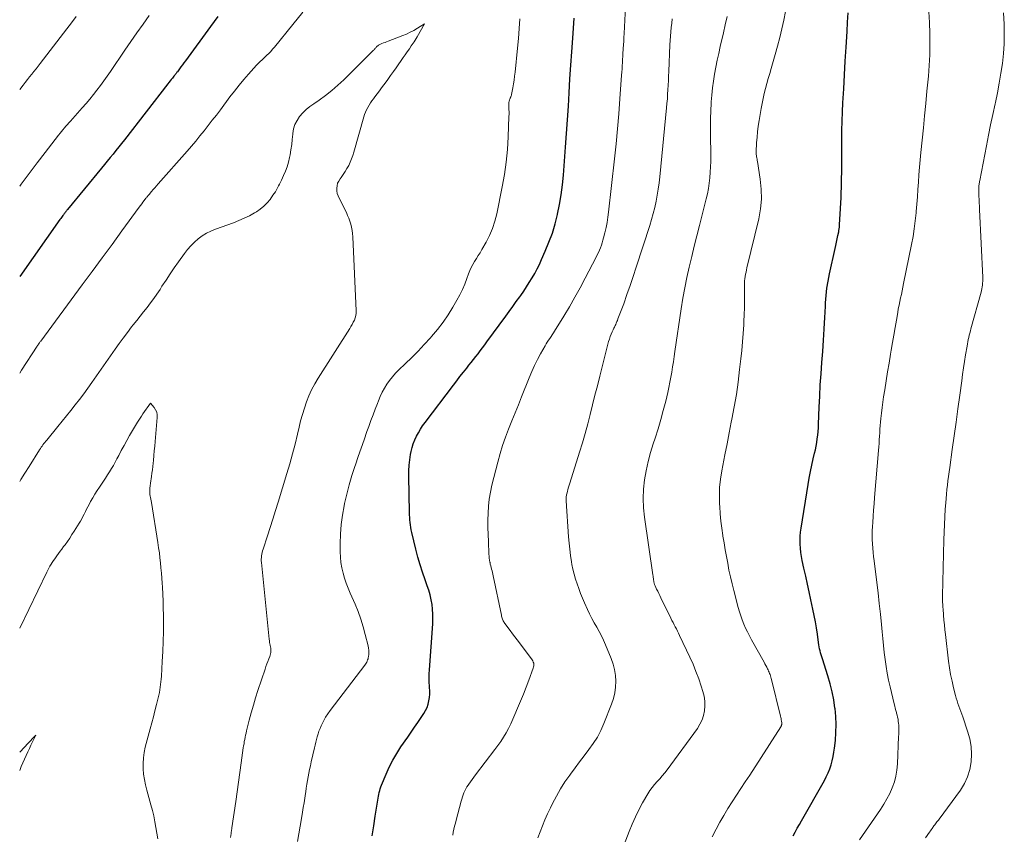
# Model space of a CAD drawing. Units: feet. Extents: x 1929996 to 1930593, y 495668 to 500000.
# Drawn here: x 1930000 to 1930130, y 499041 to 499148 of the extents above; entities that cross this region are included whole.
import ezdxf

# ---------------------------------------------------------------- set-up
doc = ezdxf.new("R2010")
doc.units = ezdxf.units.FT
doc.header["$LTSCALE"] = 100
doc.header["$MEASUREMENT"] = 0
doc.layers.add('CONTOUR INDEX', color=32, linetype='Continuous', lineweight=25)
doc.layers.add('CONTOUR INTERMEDIATE', color=40, linetype='Continuous', lineweight=15)

msp = doc.modelspace()

# ---------------------------------------------------------------- linework, layer by layer
at = {"layer": 'CONTOUR INDEX', "flags": 128}
for points, elevation in [([(1930102.01, 499040.4), (1930102.29, 499040.9), (1930102.57, 499041.4), (1930102.85, 499041.89), (1930103.13, 499042.39), (1930106.14, 499047.7), (1930106.4, 499048.2), (1930106.64, 499048.71), (1930106.85, 499049.24), (1930107.03, 499049.78), (1930107.18, 499050.32), (1930107.31, 499050.87), (1930107.41, 499051.43), (1930107.48, 499051.99), (1930107.59, 499052.98), (1930107.66, 499054.04), (1930107.69, 499055.1), (1930107.64, 499056.16), (1930107.55, 499057.22), (1930107.54, 499057.27), (1930107.38, 499058.35), (1930107.17, 499059.41), (1930106.91, 499060.47), (1930106.6, 499061.51), (1930105.88, 499063.75), (1930105.79, 499064.02), (1930105.72, 499064.28), (1930105.65, 499064.55), (1930105.58, 499064.82), (1930105.52, 499065.09), (1930105.46, 499065.36), (1930105.42, 499065.63), (1930105.37, 499065.9), (1930105.22, 499067.01), (1930105.1, 499067.84), (1930104.96, 499068.66), (1930104.8, 499069.48), (1930104.63, 499070.3), (1930104.36, 499071.55), (1930104.13, 499072.59), (1930103.9, 499073.63), (1930103.68, 499074.68), (1930103.45, 499075.72), (1930103.22, 499076.75), (1930103.12, 499077.28), (1930103.04, 499077.81), (1930102.99, 499078.35), (1930102.95, 499078.88), (1930102.95, 499079.42), (1930102.96, 499079.96), (1930103.01, 499080.49), (1930103.08, 499081.02), (1930104, 499086.77), (1930104.15, 499087.62), (1930104.31, 499088.47), (1930104.49, 499089.32), (1930104.68, 499090.16), (1930104.86, 499090.89), (1930104.96, 499091.36), (1930105.06, 499091.84), (1930105.14, 499092.32), (1930105.21, 499092.8), (1930105.27, 499093.28), (1930105.32, 499093.76), (1930105.36, 499094.24), (1930105.38, 499094.73), (1930105.46, 499096.96), (1930105.53, 499098.44), (1930105.61, 499099.91), (1930105.7, 499101.39), (1930105.81, 499102.86), (1930105.93, 499104.32), (1930105.99, 499105.06), (1930106.04, 499105.81), (1930106.09, 499106.55), (1930106.13, 499107.3), (1930106.17, 499108.05), (1930106.21, 499108.8), (1930106.25, 499109.54), (1930106.28, 499110.29), (1930106.31, 499110.74), (1930106.38, 499111.7), (1930106.48, 499112.67), (1930106.64, 499113.62), (1930106.82, 499114.57), (1930107.57, 499117.91), (1930107.67, 499118.34), (1930107.76, 499118.78), (1930107.85, 499119.21), (1930107.94, 499119.65), (1930108.03, 499120.12), (1930108.07, 499120.32), (1930108.1, 499120.52), (1930108.12, 499120.72), (1930108.13, 499120.93), (1930108.15, 499121.13), (1930108.16, 499121.33), (1930108.17, 499121.54), (1930108.18, 499121.74), (1930108.34, 499124.66), (1930108.37, 499125.31), (1930108.39, 499125.96), (1930108.41, 499126.61), (1930108.42, 499127.26), (1930108.43, 499127.91), (1930108.44, 499128.56), (1930108.44, 499129.21), (1930108.43, 499129.86), (1930108.43, 499131.02), (1930108.43, 499132.26), (1930108.44, 499133.49), (1930108.48, 499134.72), (1930108.53, 499135.95), (1930108.6, 499137.16), (1930108.69, 499138.99), (1930108.79, 499140.83), (1930108.9, 499142.66), (1930109.01, 499144.5), (1930109.13, 499146.56), (1930109.2, 499147.79), (1930109.28, 499149.01)], 940), ([(1930026.12, 499148.55), (1930025.64, 499147.9), (1930025.16, 499147.24), (1930021.85, 499142.69), (1930021.66, 499142.43), (1930021.46, 499142.16), (1930021.27, 499141.9), (1930021.08, 499141.63), (1930020.81, 499141.26), (1930020.75, 499141.18), (1930020.69, 499141.11), (1930020.63, 499141.03), (1930020.57, 499140.95), (1930020.51, 499140.88), (1930020.45, 499140.8), (1930020.39, 499140.73), (1930020.33, 499140.65), (1930020.14, 499140.42), (1930019.99, 499140.23), (1930019.84, 499140.04), (1930019.69, 499139.85), (1930019.54, 499139.65), (1930013.82, 499132.28), (1930013.45, 499131.8), (1930013.08, 499131.33), (1930012.7, 499130.86), (1930012.32, 499130.39), (1930011.94, 499129.92), (1930011.56, 499129.45), (1930011.18, 499128.99), (1930010.8, 499128.52), (1930006.3, 499123.06), (1930006.23, 499122.98), (1930006.17, 499122.9), (1930006.1, 499122.81), (1930006.03, 499122.73), (1930005.97, 499122.64), (1930005.9, 499122.55), (1930005.84, 499122.47), (1930005.77, 499122.38), (1930005.7, 499122.28), (1930005.6, 499122.14), (1930005.51, 499122.01), (1930005.41, 499121.87), (1930005.31, 499121.73), (1930000, 499114.24)], 920), ([(1930046.5, 499040.4), (1930046.7, 499041.7), (1930046.9, 499043.01), (1930047.23, 499045.11), (1930047.27, 499045.36), (1930047.32, 499045.62), (1930047.37, 499045.87), (1930047.43, 499046.12), (1930047.49, 499046.37), (1930047.56, 499046.62), (1930047.65, 499046.87), (1930047.74, 499047.11), (1930048.33, 499048.53), (1930048.75, 499049.46), (1930049.21, 499050.38), (1930049.73, 499051.26), (1930050.28, 499052.13), (1930051.18, 499053.44), (1930051.62, 499054.09), (1930052.06, 499054.73), (1930052.51, 499055.38), (1930052.95, 499056.02), (1930053.32, 499056.57), (1930053.55, 499056.95), (1930053.75, 499057.35), (1930053.89, 499057.77), (1930053.99, 499058.2), (1930054.05, 499058.64), (1930054.09, 499059.09), (1930054.09, 499059.54), (1930054.07, 499059.99), (1930054.06, 499060.16), (1930054.02, 499060.7), (1930054.01, 499061.23), (1930054.02, 499061.77), (1930054.04, 499062.31), (1930054.48, 499068.4), (1930054.5, 499069.03), (1930054.5, 499069.67), (1930054.46, 499070.31), (1930054.39, 499070.94), (1930054.28, 499071.57), (1930054.14, 499072.2), (1930053.97, 499072.81), (1930053.77, 499073.42), (1930053.48, 499074.19), (1930053.14, 499075.19), (1930052.82, 499076.19), (1930052.53, 499077.2), (1930052.27, 499078.22), (1930051.73, 499080.45), (1930051.66, 499080.77), (1930051.6, 499081.1), (1930051.55, 499081.43), (1930051.51, 499081.76), (1930051.48, 499082.1), (1930051.45, 499082.43), (1930051.44, 499082.76), (1930051.43, 499083.1), (1930051.33, 499087.86), (1930051.33, 499088.58), (1930051.37, 499089.31), (1930051.46, 499090.03), (1930051.57, 499090.75), (1930051.65, 499091.13), (1930051.77, 499091.65), (1930051.92, 499092.16), (1930052.11, 499092.65), (1930052.33, 499093.14), (1930052.59, 499093.61), (1930052.86, 499094.07), (1930053.15, 499094.52), (1930053.47, 499094.95), (1930057.21, 499099.89), (1930057.65, 499100.45), (1930058.08, 499101.02), (1930058.53, 499101.58), (1930058.97, 499102.15), (1930059.26, 499102.51), (1930059.56, 499102.89), (1930059.86, 499103.27), (1930060.16, 499103.65), (1930060.46, 499104.04), (1930060.75, 499104.42), (1930061.04, 499104.81), (1930061.34, 499105.2), (1930061.62, 499105.59), (1930064.11, 499108.98), (1930064.58, 499109.62), (1930065.05, 499110.26), (1930065.51, 499110.91), (1930065.97, 499111.56), (1930066.09, 499111.74), (1930066.48, 499112.31), (1930066.86, 499112.87), (1930067.22, 499113.45), (1930067.58, 499114.03), (1930067.93, 499114.62), (1930068.25, 499115.22), (1930068.56, 499115.83), (1930068.85, 499116.45), (1930069.33, 499117.55), (1930069.82, 499118.74), (1930070.26, 499119.94), (1930070.62, 499121.16), (1930070.94, 499122.4), (1930070.95, 499122.45), (1930071.21, 499123.73), (1930071.43, 499125.02), (1930071.59, 499126.32), (1930071.72, 499127.62), (1930072.01, 499131.29), (1930072.14, 499133.09), (1930072.27, 499134.89), (1930072.38, 499136.69), (1930072.49, 499138.49), (1930072.59, 499140.3), (1930072.7, 499142.1), (1930072.83, 499143.9), (1930072.96, 499145.7), (1930073.16, 499148.33)], 920)]:
    msp.add_lwpolyline(points, dxfattribs=dict(at, elevation=elevation))
at = {"layer": 'CONTOUR INTERMEDIATE', "flags": 128}
for points, elevation in [([(1930057.13, 499040.5), (1930057.2, 499040.9), (1930057.28, 499041.29), (1930057.37, 499041.69), (1930057.47, 499042.09), (1930057.57, 499042.48), (1930058.23, 499044.97), (1930058.31, 499045.25), (1930058.4, 499045.53), (1930058.49, 499045.81), (1930058.6, 499046.08), (1930058.72, 499046.35), (1930058.85, 499046.61), (1930059, 499046.86), (1930059.16, 499047.11), (1930059.24, 499047.24), (1930059.46, 499047.55), (1930059.67, 499047.85), (1930059.89, 499048.15), (1930060.12, 499048.45), (1930062.68, 499051.78), (1930063.08, 499052.32), (1930063.46, 499052.87), (1930063.81, 499053.43), (1930064.15, 499054.01), (1930064.47, 499054.59), (1930064.77, 499055.19), (1930065.06, 499055.79), (1930065.33, 499056.41), (1930065.68, 499057.25), (1930066.06, 499058.18), (1930066.44, 499059.1), (1930066.8, 499060.04), (1930067.16, 499060.97), (1930067.75, 499062.53), (1930067.79, 499062.69), (1930067.82, 499062.85), (1930067.82, 499063.01), (1930067.8, 499063.17), (1930067.75, 499063.33), (1930067.7, 499063.48), (1930067.62, 499063.62), (1930067.53, 499063.76), (1930065.61, 499066.25), (1930065.3, 499066.67), (1930064.99, 499067.08), (1930064.68, 499067.5), (1930064.37, 499067.92), (1930063.92, 499068.54), (1930063.85, 499068.65), (1930063.78, 499068.76), (1930063.73, 499068.88), (1930063.68, 499069.01), (1930063.64, 499069.13), (1930063.61, 499069.26), (1930063.57, 499069.39), (1930063.54, 499069.51), (1930062.47, 499074.7), (1930062.42, 499074.92), (1930062.37, 499075.14), (1930062.31, 499075.36), (1930062.25, 499075.58), (1930062.19, 499075.8), (1930062.13, 499076.02), (1930062.08, 499076.24), (1930062.04, 499076.47), (1930062.02, 499076.54), (1930061.98, 499076.8), (1930061.94, 499077.07), (1930061.92, 499077.33), (1930061.9, 499077.59), (1930061.82, 499079.24), (1930061.79, 499080.18), (1930061.77, 499081.11), (1930061.77, 499082.05), (1930061.79, 499082.99), (1930061.84, 499083.93), (1930061.94, 499084.86), (1930062.1, 499085.78), (1930062.29, 499086.69), (1930063.06, 499089.74), (1930063.36, 499090.85), (1930063.7, 499091.94), (1930064.08, 499093.02), (1930064.49, 499094.09), (1930064.92, 499095.16), (1930065.35, 499096.22), (1930065.78, 499097.29), (1930066.21, 499098.36), (1930067.2, 499100.86), (1930067.54, 499101.67), (1930067.9, 499102.48), (1930068.3, 499103.26), (1930068.72, 499104.04), (1930069.3, 499105.08), (1930069.45, 499105.33), (1930069.6, 499105.57), (1930069.76, 499105.82), (1930069.92, 499106.06), (1930070.09, 499106.3), (1930070.25, 499106.54), (1930070.41, 499106.78), (1930070.56, 499107.03), (1930071.77, 499108.99), (1930072.51, 499110.23), (1930073.23, 499111.48), (1930073.93, 499112.75), (1930074.6, 499114.02), (1930076.02, 499116.78), (1930076.18, 499117.08), (1930076.33, 499117.4), (1930076.47, 499117.71), (1930076.6, 499118.03), (1930076.73, 499118.35), (1930076.84, 499118.68), (1930076.94, 499119.01), (1930077.03, 499119.34), (1930077.2, 499120.01), (1930077.35, 499120.68), (1930077.49, 499121.36), (1930077.59, 499122.04), (1930077.68, 499122.72), (1930078.45, 499129.75), (1930078.66, 499131.73), (1930078.85, 499133.71), (1930079.01, 499135.69), (1930079.17, 499137.67), (1930079.39, 499140.79), (1930079.42, 499141.21), (1930079.45, 499141.63), (1930079.47, 499142.05), (1930079.5, 499142.47), (1930079.53, 499142.89), (1930079.55, 499143.31), (1930079.58, 499143.73), (1930079.6, 499144.15), (1930079.61, 499144.3), (1930079.64, 499144.79), (1930079.67, 499145.29), (1930079.7, 499145.78), (1930079.72, 499146.28), (1930079.98, 499151.61)], 924), ([(1930037.33, 499149.13), (1930036.05, 499147.51), (1930033.6, 499144.5), (1930033.36, 499144.22), (1930033.12, 499143.94), (1930032.86, 499143.68), (1930032.6, 499143.42), (1930032.34, 499143.17), (1930032.2, 499143.04), (1930032.06, 499142.91), (1930031.92, 499142.78), (1930031.78, 499142.66), (1930031.64, 499142.53), (1930031.5, 499142.39), (1930031.37, 499142.26), (1930031.24, 499142.12), (1930030.2, 499140.94), (1930029.56, 499140.21), (1930028.93, 499139.46), (1930028.33, 499138.7), (1930027.73, 499137.92), (1930026.47, 499136.24), (1930025.94, 499135.54), (1930025.41, 499134.85), (1930024.87, 499134.16), (1930024.33, 499133.47), (1930023.78, 499132.79), (1930023.23, 499132.11), (1930022.66, 499131.44), (1930022.09, 499130.78), (1930018.27, 499126.46), (1930018.05, 499126.2), (1930017.83, 499125.95), (1930017.61, 499125.69), (1930017.39, 499125.44), (1930017.06, 499125.04), (1930017.01, 499124.98), (1930016.96, 499124.92), (1930016.91, 499124.86), (1930016.86, 499124.8), (1930016.81, 499124.74), (1930016.76, 499124.68), (1930016.71, 499124.61), (1930016.66, 499124.55), (1930016.43, 499124.25), (1930016.26, 499124.04), (1930016.1, 499123.82), (1930015.94, 499123.61), (1930015.78, 499123.39), (1930013.49, 499120.25), (1930012.19, 499118.46), (1930010.89, 499116.68), (1930009.58, 499114.9), (1930008.26, 499113.12), (1930002.78, 499105.71), (1930002.72, 499105.63), (1930002.66, 499105.54), (1930002.6, 499105.46), (1930002.54, 499105.37), (1930002.52, 499105.35), (1930002.47, 499105.28), (1930002.42, 499105.2), (1930002.37, 499105.13), (1930002.32, 499105.05), (1930000.24, 499101.86), (1930000, 499101.49)], 916), ([(1930017.08, 499148.69), (1930016.27, 499147.55), (1930015.47, 499146.4), (1930014.68, 499145.26), (1930013.88, 499144.1), (1930011.97, 499141.3), (1930011.54, 499140.68), (1930011.1, 499140.06), (1930010.65, 499139.45), (1930010.19, 499138.84), (1930009.72, 499138.24), (1930009.24, 499137.65), (1930008.75, 499137.07), (1930008.26, 499136.5), (1930006.7, 499134.74), (1930006.5, 499134.51), (1930006.3, 499134.28), (1930006.1, 499134.06), (1930005.91, 499133.83), (1930005.71, 499133.6), (1930005.52, 499133.37), (1930005.33, 499133.14), (1930005.14, 499132.9), (1930003.36, 499130.61), (1930002.29, 499129.23), (1930001.24, 499127.83), (1930000.2, 499126.42), (1930000, 499126.13)], 924), ([(1930091.35, 499040.29), (1930091.87, 499041.27), (1930092.37, 499042.19), (1930092.89, 499043.1), (1930093.43, 499044), (1930094, 499044.89), (1930094.57, 499045.77), (1930095.14, 499046.65), (1930095.71, 499047.53), (1930096.29, 499048.41), (1930100.4, 499054.77), (1930100.43, 499054.84), (1930100.46, 499054.9), (1930100.49, 499054.97), (1930100.5, 499055.04), (1930100.52, 499055.11), (1930100.52, 499055.18), (1930100.52, 499055.25), (1930100.52, 499055.31), (1930100.49, 499055.52), (1930100.46, 499055.7), (1930100.43, 499055.87), (1930100.39, 499056.04), (1930100.36, 499056.21), (1930099.16, 499061.02), (1930099.12, 499061.19), (1930099.07, 499061.35), (1930099.03, 499061.51), (1930098.98, 499061.68), (1930098.92, 499061.84), (1930098.86, 499062), (1930098.79, 499062.15), (1930098.72, 499062.31), (1930098.65, 499062.45), (1930098.54, 499062.67), (1930098.43, 499062.89), (1930098.31, 499063.11), (1930098.19, 499063.33), (1930096.54, 499066.29), (1930096.27, 499066.8), (1930096.01, 499067.31), (1930095.76, 499067.83), (1930095.53, 499068.35), (1930095.32, 499068.89), (1930095.12, 499069.42), (1930094.95, 499069.97), (1930094.79, 499070.52), (1930094.19, 499072.8), (1930093.96, 499073.68), (1930093.75, 499074.57), (1930093.56, 499075.47), (1930093.39, 499076.37), (1930093.22, 499077.27), (1930093.06, 499078.17), (1930092.91, 499079.07), (1930092.76, 499079.97), (1930092.75, 499080.05), (1930092.61, 499081), (1930092.49, 499081.95), (1930092.41, 499082.9), (1930092.34, 499083.85), (1930092.32, 499084.16), (1930092.3, 499085.27), (1930092.33, 499086.37), (1930092.44, 499087.47), (1930092.61, 499088.56), (1930092.74, 499089.26), (1930093.02, 499090.7), (1930093.3, 499092.14), (1930093.59, 499093.58), (1930093.87, 499095.01), (1930093.95, 499095.39), (1930094.26, 499097.02), (1930094.54, 499098.65), (1930094.77, 499100.3), (1930094.97, 499101.94), (1930095.13, 499103.36), (1930095.24, 499104.48), (1930095.35, 499105.6), (1930095.43, 499106.72), (1930095.51, 499107.84), (1930095.53, 499108.29), (1930095.58, 499109.19), (1930095.61, 499110.08), (1930095.62, 499110.97), (1930095.61, 499111.87), (1930095.6, 499113.08), (1930095.6, 499113.37), (1930095.62, 499113.66), (1930095.65, 499113.94), (1930095.69, 499114.23), (1930095.75, 499114.52), (1930095.81, 499114.8), (1930095.87, 499115.09), (1930095.93, 499115.37), (1930097.48, 499121.84), (1930097.71, 499123.14), (1930097.84, 499124.45), (1930097.82, 499125.76), (1930097.69, 499127.08), (1930097.33, 499129.39), (1930097.3, 499129.55), (1930097.27, 499129.71), (1930097.24, 499129.87), (1930097.2, 499130.03), (1930097.17, 499130.19), (1930097.15, 499130.35), (1930097.15, 499130.51), (1930097.15, 499130.68), (1930097.21, 499131.85), (1930097.26, 499132.6), (1930097.33, 499133.34), (1930097.43, 499134.09), (1930097.54, 499134.83), (1930097.81, 499136.38), (1930097.93, 499137.05), (1930098.07, 499137.72), (1930098.22, 499138.39), (1930098.39, 499139.05), (1930098.57, 499139.71), (1930098.75, 499140.37), (1930098.93, 499141.03), (1930099.12, 499141.69), (1930099.64, 499143.51), (1930099.95, 499144.64), (1930100.25, 499145.77), (1930100.52, 499146.91), (1930100.78, 499148.06), (1930101.02, 499149.21)], 936), ([(1930110.79, 499039.86), (1930113.55, 499043.89), (1930113.99, 499044.58), (1930114.4, 499045.28), (1930114.77, 499046.01), (1930115.1, 499046.75), (1930115.38, 499047.51), (1930115.59, 499048.29), (1930115.72, 499049.09), (1930115.8, 499049.89), (1930115.94, 499053.52), (1930115.95, 499053.77), (1930115.95, 499054.02), (1930115.96, 499054.27), (1930115.96, 499054.52), (1930115.96, 499054.77), (1930115.95, 499055.02), (1930115.93, 499055.27), (1930115.9, 499055.51), (1930115.9, 499055.55), (1930115.86, 499055.81), (1930115.81, 499056.08), (1930115.75, 499056.34), (1930115.68, 499056.59), (1930115.66, 499056.66), (1930115.57, 499056.95), (1930115.49, 499057.24), (1930115.42, 499057.53), (1930115.35, 499057.83), (1930114.81, 499060.05), (1930114.61, 499060.95), (1930114.43, 499061.85), (1930114.28, 499062.76), (1930114.15, 499063.68), (1930114.03, 499064.59), (1930113.93, 499065.51), (1930113.84, 499066.43), (1930113.75, 499067.34), (1930113.66, 499068.29), (1930113.53, 499069.68), (1930113.39, 499071.07), (1930113.23, 499072.46), (1930113.06, 499073.85), (1930112.7, 499076.68), (1930112.63, 499077.25), (1930112.57, 499077.81), (1930112.52, 499078.38), (1930112.48, 499078.95), (1930112.45, 499079.53), (1930112.44, 499080.1), (1930112.46, 499080.67), (1930112.48, 499081.24), (1930112.52, 499081.75), (1930112.58, 499082.58), (1930112.64, 499083.4), (1930112.7, 499084.23), (1930112.77, 499085.06), (1930113.28, 499091.25), (1930113.32, 499091.73), (1930113.35, 499092.2), (1930113.38, 499092.67), (1930113.41, 499093.14), (1930113.44, 499093.61), (1930113.48, 499094.08), (1930113.52, 499094.55), (1930113.56, 499095.02), (1930113.61, 499095.5), (1930113.68, 499096.21), (1930113.77, 499096.92), (1930113.86, 499097.63), (1930113.96, 499098.34), (1930114.11, 499099.28), (1930114.29, 499100.46), (1930114.48, 499101.63), (1930114.68, 499102.8), (1930114.87, 499103.98), (1930114.97, 499104.52), (1930115.14, 499105.51), (1930115.31, 499106.49), (1930115.47, 499107.48), (1930115.64, 499108.46), (1930115.82, 499109.47), (1930115.9, 499109.95), (1930115.99, 499110.43), (1930116.09, 499110.91), (1930116.19, 499111.39), (1930116.3, 499111.87), (1930116.4, 499112.35), (1930116.5, 499112.83), (1930116.6, 499113.31), (1930117.65, 499118.44), (1930117.84, 499119.49), (1930118.01, 499120.53), (1930118.14, 499121.58), (1930118.25, 499122.64), (1930118.26, 499122.81), (1930118.34, 499123.78), (1930118.42, 499124.75), (1930118.48, 499125.72), (1930118.55, 499126.69), (1930118.61, 499127.66), (1930118.68, 499128.64), (1930118.77, 499129.61), (1930118.86, 499130.58), (1930119.2, 499133.85), (1930119.37, 499135.45), (1930119.53, 499137.06), (1930119.68, 499138.67), (1930119.84, 499140.27), (1930119.88, 499140.67), (1930119.98, 499142.08), (1930120.05, 499143.49), (1930120.07, 499144.91), (1930120.05, 499146.32), (1930119.99, 499147.74), (1930119.92, 499149.15)], 944), ([(1930119.49, 499040.12), (1930120.02, 499040.88), (1930120.13, 499041.04), (1930120.25, 499041.2), (1930120.36, 499041.36), (1930120.47, 499041.52), (1930120.5, 499041.57), (1930120.6, 499041.71), (1930120.7, 499041.84), (1930120.8, 499041.97), (1930120.9, 499042.1), (1930121, 499042.23), (1930121.1, 499042.36), (1930121.2, 499042.49), (1930121.3, 499042.62), (1930124.08, 499046.42), (1930124.61, 499047.29), (1930125.04, 499048.2), (1930125.32, 499049.16), (1930125.5, 499050.17), (1930125.54, 499051.19), (1930125.49, 499052.21), (1930125.31, 499053.21), (1930125.04, 499054.2), (1930124.4, 499056.13), (1930124.28, 499056.48), (1930124.15, 499056.83), (1930124.03, 499057.18), (1930123.9, 499057.52), (1930123.77, 499057.87), (1930123.65, 499058.22), (1930123.55, 499058.58), (1930123.45, 499058.93), (1930123.18, 499059.94), (1930122.98, 499060.81), (1930122.79, 499061.68), (1930122.65, 499062.56), (1930122.53, 499063.45), (1930122.12, 499066.97), (1930122.05, 499067.6), (1930121.98, 499068.24), (1930121.92, 499068.87), (1930121.86, 499069.51), (1930121.8, 499070.35), (1930121.78, 499070.56), (1930121.76, 499070.78), (1930121.75, 499071), (1930121.74, 499071.22), (1930121.73, 499071.44), (1930121.72, 499071.66), (1930121.72, 499071.87), (1930121.73, 499072.09), (1930121.9, 499079.46), (1930121.93, 499080.47), (1930121.97, 499081.48), (1930122.02, 499082.49), (1930122.09, 499083.5), (1930122.15, 499084.34), (1930122.19, 499084.93), (1930122.24, 499085.51), (1930122.3, 499086.1), (1930122.37, 499086.68), (1930122.44, 499087.26), (1930122.52, 499087.85), (1930122.6, 499088.43), (1930122.68, 499089.01), (1930123.01, 499091.41), (1930123.26, 499093.2), (1930123.51, 499094.98), (1930123.76, 499096.76), (1930124, 499098.55), (1930124.26, 499100.44), (1930124.38, 499101.3), (1930124.51, 499102.17), (1930124.65, 499103.03), (1930124.78, 499103.89), (1930124.97, 499105.03), (1930125.02, 499105.32), (1930125.08, 499105.61), (1930125.13, 499105.9), (1930125.2, 499106.19), (1930125.26, 499106.48), (1930125.33, 499106.77), (1930125.4, 499107.06), (1930125.48, 499107.34), (1930126.81, 499112.14), (1930126.87, 499112.38), (1930126.92, 499112.62), (1930126.96, 499112.86), (1930126.99, 499113.1), (1930127.02, 499113.35), (1930127.03, 499113.59), (1930127.03, 499113.84), (1930127.03, 499114.08), (1930126.62, 499123.08), (1930126.6, 499123.52), (1930126.58, 499123.95), (1930126.56, 499124.39), (1930126.54, 499124.82), (1930126.52, 499125.46), (1930126.51, 499125.57), (1930126.51, 499125.69), (1930126.51, 499125.8), (1930126.51, 499125.92), (1930126.52, 499126.03), (1930126.52, 499126.14), (1930126.54, 499126.26), (1930126.55, 499126.37), (1930126.56, 499126.39), (1930126.58, 499126.52), (1930126.6, 499126.65), (1930126.62, 499126.77), (1930126.64, 499126.9), (1930127.51, 499131.49), (1930127.78, 499132.88), (1930128.06, 499134.26), (1930128.35, 499135.63), (1930128.66, 499137.01), (1930128.7, 499137.2), (1930128.97, 499138.48), (1930129.22, 499139.76), (1930129.44, 499141.05), (1930129.63, 499142.35), (1930129.78, 499143.64), (1930129.87, 499144.94), (1930129.88, 499146.24), (1930129.84, 499147.55), (1930129.76, 499149.02)], 948), ([(1930007.46, 499148.53), (1930006.83, 499147.71), (1930006.21, 499146.9), (1930002.72, 499142.35), (1930002.44, 499141.99), (1930002.16, 499141.63), (1930001.88, 499141.27), (1930001.59, 499140.92), (1930001.31, 499140.56), (1930001.02, 499140.21), (1930000.74, 499139.85), (1930000.45, 499139.49), (1930000, 499138.92)], 928), ([(1930027.82, 499040.16), (1930027.89, 499040.72), (1930027.9, 499040.81), (1930027.91, 499040.91), (1930027.93, 499041), (1930027.94, 499041.09), (1930027.95, 499041.18), (1930027.97, 499041.28), (1930027.98, 499041.37), (1930028, 499041.46), (1930028.49, 499044.94), (1930028.67, 499046.21), (1930028.85, 499047.48), (1930029.03, 499048.75), (1930029.21, 499050.02), (1930029.5, 499052), (1930029.54, 499052.28), (1930029.59, 499052.56), (1930029.63, 499052.85), (1930029.69, 499053.13), (1930029.74, 499053.41), (1930029.8, 499053.69), (1930029.87, 499053.96), (1930029.93, 499054.24), (1930030.29, 499055.66), (1930030.55, 499056.65), (1930030.82, 499057.63), (1930031.11, 499058.6), (1930031.42, 499059.57), (1930032.36, 499062.42), (1930032.48, 499062.76), (1930032.59, 499063.1), (1930032.72, 499063.43), (1930032.85, 499063.76), (1930032.99, 499064.09), (1930033.04, 499064.26), (1930033.09, 499064.43), (1930033.12, 499064.61), (1930033.13, 499064.79), (1930033.13, 499064.97), (1930033.11, 499065.15), (1930033.09, 499065.33), (1930033.05, 499065.51), (1930033.04, 499065.55), (1930033, 499065.74), (1930032.96, 499065.94), (1930032.93, 499066.14), (1930032.91, 499066.34), (1930031.88, 499076.5), (1930031.87, 499076.72), (1930031.87, 499076.94), (1930031.88, 499077.16), (1930031.9, 499077.38), (1930031.94, 499077.6), (1930031.98, 499077.82), (1930032.03, 499078.03), (1930032.1, 499078.24), (1930032.69, 499080.02), (1930033.05, 499081.12), (1930033.4, 499082.22), (1930033.75, 499083.33), (1930034.09, 499084.43), (1930035.26, 499088.23), (1930035.64, 499089.52), (1930036, 499090.81), (1930036.33, 499092.11), (1930036.64, 499093.42), (1930036.85, 499094.34), (1930037.06, 499095.18), (1930037.29, 499096.02), (1930037.55, 499096.85), (1930037.83, 499097.68), (1930038.16, 499098.49), (1930038.51, 499099.28), (1930038.92, 499100.05), (1930039.36, 499100.8), (1930043.53, 499107.35), (1930043.7, 499107.62), (1930043.86, 499107.9), (1930044.01, 499108.19), (1930044.15, 499108.48), (1930044.27, 499108.78), (1930044.35, 499109.08), (1930044.39, 499109.39), (1930044.4, 499109.71), (1930043.95, 499119.48), (1930043.92, 499119.9), (1930043.87, 499120.31), (1930043.79, 499120.72), (1930043.69, 499121.12), (1930043.57, 499121.52), (1930043.43, 499121.92), (1930043.26, 499122.3), (1930043.09, 499122.68), (1930042.13, 499124.55), (1930041.99, 499124.87), (1930041.89, 499125.19), (1930041.84, 499125.53), (1930041.83, 499125.87), (1930041.86, 499126.21), (1930041.94, 499126.53), (1930042.08, 499126.83), (1930042.26, 499127.12), (1930042.4, 499127.31), (1930042.67, 499127.69), (1930042.93, 499128.08), (1930043.17, 499128.47), (1930043.4, 499128.88), (1930043.61, 499129.32), (1930043.79, 499129.75), (1930043.95, 499130.19), (1930044.09, 499130.64), (1930045.39, 499135.28), (1930045.5, 499135.61), (1930045.61, 499135.93), (1930045.75, 499136.24), (1930045.91, 499136.54), (1930046.08, 499136.84), (1930046.26, 499137.13), (1930046.45, 499137.41), (1930046.65, 499137.69), (1930046.84, 499137.93), (1930047.14, 499138.32), (1930047.44, 499138.72), (1930047.74, 499139.11), (1930048.03, 499139.51), (1930048.19, 499139.73), (1930048.56, 499140.24), (1930048.93, 499140.75), (1930049.3, 499141.27), (1930049.66, 499141.78), (1930050.59, 499143.12), (1930050.86, 499143.5), (1930051.13, 499143.89), (1930051.4, 499144.27), (1930051.66, 499144.66), (1930051.9, 499145.01), (1930052.04, 499145.22), (1930052.18, 499145.44), (1930052.31, 499145.66), (1930052.44, 499145.88), (1930053.39, 499147.57), (1930052.47, 499146.99), (1930052, 499146.71), (1930051.52, 499146.46), (1930051.03, 499146.23), (1930050.53, 499146.02), (1930048.61, 499145.28), (1930048.4, 499145.21), (1930048.2, 499145.13), (1930048, 499145.05), (1930047.79, 499144.98), (1930047.59, 499144.9), (1930047.49, 499144.86), (1930047.4, 499144.81), (1930047.31, 499144.76), (1930047.23, 499144.69), (1930047.14, 499144.62), (1930047.07, 499144.54), (1930047.01, 499144.47), (1930046.94, 499144.39), (1930046.88, 499144.31), (1930046.81, 499144.23), (1930046.75, 499144.15), (1930046.67, 499144.08), (1930042.75, 499140.18), (1930041.98, 499139.46), (1930041.19, 499138.76), (1930040.35, 499138.12), (1930039.5, 499137.5), (1930038.79, 499137.02), (1930038.28, 499136.65), (1930037.8, 499136.25), (1930037.35, 499135.81), (1930036.93, 499135.34), (1930036.58, 499134.83), (1930036.3, 499134.29), (1930036.13, 499133.71), (1930036.03, 499133.1), (1930036.02, 499133), (1930035.96, 499132.32), (1930035.88, 499131.64), (1930035.78, 499130.96), (1930035.66, 499130.29), (1930035.58, 499129.92), (1930035.44, 499129.32), (1930035.27, 499128.72), (1930035.05, 499128.14), (1930034.81, 499127.56), (1930034.53, 499126.95), (1930034.4, 499126.69), (1930034.28, 499126.43), (1930034.15, 499126.18), (1930034.01, 499125.92), (1930033.88, 499125.67), (1930033.73, 499125.42), (1930033.57, 499125.18), (1930033.41, 499124.95), (1930033.02, 499124.41), (1930032.64, 499123.93), (1930032.22, 499123.5), (1930031.74, 499123.12), (1930031.24, 499122.77), (1930030.98, 499122.62), (1930030.3, 499122.25), (1930029.62, 499121.91), (1930028.92, 499121.6), (1930028.2, 499121.32), (1930025.84, 499120.48), (1930025.23, 499120.22), (1930024.63, 499119.93), (1930024.07, 499119.58), (1930023.54, 499119.19), (1930023.04, 499118.75), (1930022.56, 499118.29), (1930022.13, 499117.79), (1930021.72, 499117.26), (1930020.94, 499116.17), (1930020.39, 499115.37), (1930019.84, 499114.56), (1930019.3, 499113.75), (1930018.77, 499112.93), (1930018.51, 499112.52), (1930018.11, 499111.91), (1930017.69, 499111.31), (1930017.25, 499110.73), (1930016.8, 499110.15), (1930016.35, 499109.58), (1930015.89, 499109.01), (1930015.44, 499108.44), (1930014.99, 499107.86), (1930014.76, 499107.57), (1930014.2, 499106.84), (1930013.65, 499106.11), (1930013.12, 499105.37), (1930012.59, 499104.62), (1930009.51, 499100.22), (1930008.98, 499099.48), (1930008.44, 499098.74), (1930007.89, 499098.01), (1930007.33, 499097.28), (1930006.76, 499096.56), (1930006.19, 499095.85), (1930005.61, 499095.14), (1930005.04, 499094.43), (1930003.56, 499092.64), (1930003.44, 499092.49), (1930003.31, 499092.33), (1930003.19, 499092.17), (1930003.07, 499092.02), (1930002.96, 499091.85), (1930002.84, 499091.69), (1930002.73, 499091.53), (1930002.62, 499091.36), (1930001.23, 499089.15), (1930000.7, 499088.29), (1930000.17, 499087.43), (1930000, 499087.15)], 912), ([(1930036.66, 499039.65), (1930036.83, 499040.67), (1930037, 499041.69), (1930037.17, 499042.71), (1930037.31, 499043.52), (1930037.41, 499044.13), (1930037.51, 499044.75), (1930037.6, 499045.36), (1930037.7, 499045.97), (1930037.73, 499046.2), (1930037.81, 499046.7), (1930037.89, 499047.2), (1930037.97, 499047.69), (1930038.05, 499048.19), (1930038.14, 499048.68), (1930038.24, 499049.17), (1930038.35, 499049.66), (1930038.46, 499050.15), (1930038.89, 499052), (1930038.98, 499052.37), (1930039.07, 499052.75), (1930039.16, 499053.12), (1930039.26, 499053.49), (1930039.36, 499053.85), (1930039.48, 499054.21), (1930039.62, 499054.57), (1930039.77, 499054.92), (1930039.88, 499055.17), (1930040.11, 499055.63), (1930040.36, 499056.08), (1930040.64, 499056.51), (1930040.94, 499056.93), (1930045.52, 499062.93), (1930045.61, 499063.06), (1930045.7, 499063.19), (1930045.77, 499063.33), (1930045.84, 499063.47), (1930045.9, 499063.61), (1930045.95, 499063.76), (1930045.98, 499063.91), (1930046.01, 499064.06), (1930046.04, 499064.33), (1930046.05, 499064.62), (1930046.05, 499064.9), (1930046.02, 499065.19), (1930045.96, 499065.47), (1930045.59, 499066.97), (1930045.31, 499067.99), (1930045, 499069.01), (1930044.63, 499070), (1930044.23, 499070.98), (1930043.6, 499072.43), (1930043.33, 499073.08), (1930043.08, 499073.74), (1930042.86, 499074.41), (1930042.66, 499075.09), (1930042.5, 499075.78), (1930042.38, 499076.47), (1930042.31, 499077.17), (1930042.27, 499077.88), (1930042.27, 499078.98), (1930042.3, 499080.24), (1930042.39, 499081.49), (1930042.56, 499082.73), (1930042.79, 499083.97), (1930042.86, 499084.26), (1930043.15, 499085.5), (1930043.47, 499086.73), (1930043.83, 499087.95), (1930044.21, 499089.17), (1930044.28, 499089.38), (1930044.65, 499090.49), (1930045.03, 499091.59), (1930045.42, 499092.68), (1930045.81, 499093.77), (1930046.06, 499094.44), (1930046.33, 499095.2), (1930046.61, 499095.95), (1930046.9, 499096.71), (1930047.18, 499097.46), (1930047.31, 499097.81), (1930047.55, 499098.38), (1930047.81, 499098.94), (1930048.11, 499099.48), (1930048.44, 499100.01), (1930048.8, 499100.51), (1930049.18, 499100.99), (1930049.59, 499101.45), (1930050.02, 499101.9), (1930050.85, 499102.7), (1930051.71, 499103.54), (1930052.55, 499104.39), (1930053.37, 499105.26), (1930054.17, 499106.15), (1930054.34, 499106.33), (1930055.11, 499107.25), (1930055.84, 499108.19), (1930056.51, 499109.18), (1930057.15, 499110.2), (1930057.68, 499111.1), (1930058.05, 499111.79), (1930058.4, 499112.49), (1930058.71, 499113.22), (1930058.99, 499113.95), (1930059.21, 499114.59), (1930059.37, 499115.01), (1930059.56, 499115.42), (1930059.77, 499115.82), (1930060.01, 499116.21), (1930060.25, 499116.6), (1930060.49, 499116.98), (1930060.73, 499117.37), (1930060.96, 499117.77), (1930061.51, 499118.74), (1930061.97, 499119.64), (1930062.37, 499120.56), (1930062.68, 499121.52), (1930062.93, 499122.5), (1930063.66, 499126.06), (1930063.95, 499127.69), (1930064.19, 499129.33), (1930064.35, 499130.99), (1930064.45, 499132.64), (1930064.54, 499135.35), (1930064.55, 499135.66), (1930064.55, 499135.97), (1930064.54, 499136.28), (1930064.53, 499136.59), (1930064.51, 499136.89), (1930064.51, 499137.05), (1930064.52, 499137.21), (1930064.56, 499137.36), (1930064.61, 499137.52), (1930064.67, 499137.68), (1930064.7, 499137.75), (1930064.72, 499137.82), (1930064.76, 499137.89), (1930064.79, 499137.96), (1930064.82, 499138.02), (1930064.85, 499138.09), (1930064.87, 499138.16), (1930064.89, 499138.24), (1930065.05, 499139.12), (1930065.14, 499139.64), (1930065.22, 499140.15), (1930065.29, 499140.67), (1930065.34, 499141.19), (1930065.66, 499144.37), (1930065.78, 499145.66), (1930065.89, 499146.95), (1930065.99, 499148.24)], 916), ([(1930068.34, 499040.13), (1930068.64, 499040.94), (1930068.95, 499041.74), (1930069.28, 499042.53), (1930069.63, 499043.31), (1930070, 499044.08), (1930070.29, 499044.67), (1930070.8, 499045.64), (1930071.34, 499046.59), (1930071.93, 499047.51), (1930072.55, 499048.42), (1930072.65, 499048.56), (1930073.25, 499049.38), (1930073.85, 499050.18), (1930074.46, 499050.98), (1930075.08, 499051.78), (1930075.66, 499052.59), (1930076.2, 499053.43), (1930076.65, 499054.31), (1930077.06, 499055.23), (1930078.07, 499057.79), (1930078.31, 499058.53), (1930078.49, 499059.27), (1930078.59, 499060.04), (1930078.63, 499060.81), (1930078.58, 499061.58), (1930078.47, 499062.34), (1930078.27, 499063.08), (1930078.02, 499063.81), (1930077.28, 499065.6), (1930077.01, 499066.21), (1930076.73, 499066.8), (1930076.43, 499067.38), (1930076.11, 499067.95), (1930075.78, 499068.53), (1930075.47, 499069.1), (1930075.18, 499069.69), (1930074.9, 499070.29), (1930074.51, 499071.17), (1930074.24, 499071.79), (1930073.98, 499072.4), (1930073.75, 499073.03), (1930073.52, 499073.65), (1930073.31, 499074.29), (1930073.13, 499074.93), (1930072.98, 499075.58), (1930072.85, 499076.23), (1930072.8, 499076.56), (1930072.67, 499077.39), (1930072.56, 499078.22), (1930072.47, 499079.05), (1930072.41, 499079.88), (1930072.08, 499084.63), (1930072.08, 499084.74), (1930072.08, 499084.85), (1930072.08, 499084.97), (1930072.08, 499085.08), (1930072.1, 499085.19), (1930072.11, 499085.31), (1930072.13, 499085.42), (1930072.16, 499085.53), (1930072.25, 499085.86), (1930072.32, 499086.13), (1930072.4, 499086.41), (1930072.48, 499086.68), (1930072.56, 499086.95), (1930073.85, 499091.04), (1930074.23, 499092.28), (1930074.59, 499093.52), (1930074.93, 499094.78), (1930075.25, 499096.03), (1930075.57, 499097.29), (1930075.88, 499098.55), (1930076.2, 499099.8), (1930076.52, 499101.06), (1930077.68, 499105.64), (1930077.78, 499105.97), (1930077.89, 499106.3), (1930078.02, 499106.62), (1930078.15, 499106.94), (1930078.29, 499107.21), (1930078.37, 499107.39), (1930078.45, 499107.56), (1930078.54, 499107.74), (1930078.62, 499107.91), (1930078.7, 499108.09), (1930078.78, 499108.27), (1930078.85, 499108.44), (1930078.92, 499108.62), (1930079.67, 499110.64), (1930080.1, 499111.84), (1930080.53, 499113.03), (1930080.93, 499114.24), (1930081.33, 499115.44), (1930083.1, 499120.96), (1930083.34, 499121.75), (1930083.57, 499122.54), (1930083.76, 499123.34), (1930083.94, 499124.15), (1930084.09, 499124.96), (1930084.23, 499125.77), (1930084.34, 499126.59), (1930084.43, 499127.4), (1930085.32, 499136.47), (1930085.38, 499137.07), (1930085.43, 499137.67), (1930085.47, 499138.28), (1930085.5, 499138.88), (1930085.54, 499139.49), (1930085.57, 499140.09), (1930085.6, 499140.69), (1930085.62, 499141.3), (1930085.78, 499144.82), (1930085.81, 499145.39), (1930085.85, 499145.96), (1930085.89, 499146.53), (1930085.95, 499147.1), (1930086.01, 499147.67), (1930086.08, 499148.24)], 928), ([(1930079.73, 499039.27), (1930080.39, 499040.98), (1930080.79, 499041.94), (1930081.21, 499042.9), (1930081.68, 499043.83), (1930082.17, 499044.74), (1930082.86, 499045.95), (1930083.13, 499046.38), (1930083.42, 499046.8), (1930083.74, 499047.19), (1930084.08, 499047.57), (1930084.42, 499047.94), (1930084.76, 499048.33), (1930085.08, 499048.72), (1930085.39, 499049.13), (1930089.39, 499054.59), (1930089.73, 499055.13), (1930090.01, 499055.7), (1930090.2, 499056.3), (1930090.33, 499056.92), (1930090.37, 499057.56), (1930090.36, 499058.19), (1930090.27, 499058.82), (1930090.12, 499059.44), (1930089.89, 499060.16), (1930089.57, 499061.13), (1930089.21, 499062.09), (1930088.82, 499063.04), (1930088.4, 499063.97), (1930087.04, 499066.85), (1930086.9, 499067.13), (1930086.76, 499067.42), (1930086.62, 499067.71), (1930086.47, 499067.99), (1930086.33, 499068.27), (1930086.18, 499068.56), (1930086.04, 499068.84), (1930085.9, 499069.13), (1930084.58, 499071.82), (1930084.44, 499072.11), (1930084.3, 499072.4), (1930084.16, 499072.69), (1930084.02, 499072.98), (1930083.81, 499073.42), (1930083.78, 499073.49), (1930083.75, 499073.56), (1930083.73, 499073.64), (1930083.71, 499073.71), (1930083.69, 499073.79), (1930083.67, 499073.87), (1930083.65, 499073.94), (1930083.64, 499074.02), (1930083.61, 499074.19), (1930083.59, 499074.36), (1930083.56, 499074.52), (1930083.54, 499074.69), (1930083.51, 499074.86), (1930082.4, 499082.48), (1930082.27, 499083.7), (1930082.23, 499084.93), (1930082.29, 499086.15), (1930082.42, 499087.37), (1930082.64, 499088.58), (1930082.9, 499089.79), (1930083.22, 499090.98), (1930083.57, 499092.16), (1930083.82, 499092.91), (1930084.2, 499094.12), (1930084.56, 499095.34), (1930084.89, 499096.56), (1930085.21, 499097.79), (1930085.48, 499098.91), (1930085.64, 499099.58), (1930085.78, 499100.26), (1930085.91, 499100.94), (1930086.02, 499101.62), (1930086.13, 499102.3), (1930086.23, 499102.98), (1930086.33, 499103.66), (1930086.43, 499104.35), (1930087.25, 499109.96), (1930087.47, 499111.35), (1930087.72, 499112.73), (1930088.01, 499114.11), (1930088.32, 499115.48), (1930088.65, 499116.85), (1930088.98, 499118.22), (1930089.32, 499119.58), (1930089.67, 499120.95), (1930090.56, 499124.47), (1930090.72, 499125.16), (1930090.85, 499125.86), (1930090.96, 499126.56), (1930091.04, 499127.27), (1930091.1, 499127.98), (1930091.14, 499128.69), (1930091.16, 499129.4), (1930091.16, 499130.11), (1930091.13, 499133.06), (1930091.13, 499134.07), (1930091.14, 499135.08), (1930091.18, 499136.09), (1930091.22, 499137.1), (1930091.23, 499137.26), (1930091.3, 499138.18), (1930091.39, 499139.11), (1930091.51, 499140.02), (1930091.66, 499140.94), (1930091.83, 499141.85), (1930092.01, 499142.76), (1930092.21, 499143.67), (1930092.41, 499144.58), (1930092.82, 499146.37), (1930093.07, 499147.45), (1930093.32, 499148.54)], 932), ([(1930018.23, 499040), (1930018.1, 499040.75), (1930017.97, 499041.51), (1930017.84, 499042.27), (1930017.68, 499043.02), (1930017.5, 499043.76), (1930017.31, 499044.51), (1930016.76, 499046.43), (1930016.59, 499047.13), (1930016.45, 499047.83), (1930016.35, 499048.54), (1930016.29, 499049.26), (1930016.28, 499049.97), (1930016.32, 499050.69), (1930016.42, 499051.39), (1930016.57, 499052.09), (1930017.22, 499054.52), (1930017.43, 499055.32), (1930017.64, 499056.12), (1930017.84, 499056.92), (1930018.04, 499057.72), (1930018.27, 499058.63), (1930018.35, 499058.98), (1930018.42, 499059.33), (1930018.49, 499059.68), (1930018.54, 499060.04), (1930018.59, 499060.39), (1930018.63, 499060.75), (1930018.66, 499061.1), (1930018.69, 499061.46), (1930018.81, 499063.39), (1930018.88, 499064.72), (1930018.93, 499066.04), (1930018.95, 499067.37), (1930018.96, 499068.69), (1930018.95, 499069.52), (1930018.94, 499070.45), (1930018.91, 499071.38), (1930018.87, 499072.31), (1930018.82, 499073.24), (1930018.79, 499073.75), (1930018.74, 499074.42), (1930018.69, 499075.09), (1930018.63, 499075.76), (1930018.57, 499076.43), (1930018.5, 499077.1), (1930018.42, 499077.77), (1930018.33, 499078.43), (1930018.23, 499079.1), (1930017.37, 499084.39), (1930017.34, 499084.61), (1930017.3, 499084.82), (1930017.26, 499085.04), (1930017.22, 499085.25), (1930017.18, 499085.47), (1930017.16, 499085.68), (1930017.16, 499085.9), (1930017.17, 499086.11), (1930017.18, 499086.3), (1930017.21, 499086.61), (1930017.25, 499086.93), (1930017.29, 499087.24), (1930017.34, 499087.54), (1930017.38, 499087.82), (1930017.45, 499088.26), (1930017.51, 499088.71), (1930017.56, 499089.15), (1930017.61, 499089.6), (1930017.64, 499089.96), (1930017.7, 499090.58), (1930017.76, 499091.21), (1930017.82, 499091.84), (1930017.87, 499092.47), (1930018.14, 499095.6), (1930018.13, 499095.97), (1930018.07, 499096.31), (1930017.92, 499096.64), (1930017.73, 499096.94), (1930017.25, 499097.53), (1930016.24, 499096.08), (1930016.06, 499095.81), (1930015.88, 499095.54), (1930015.71, 499095.27), (1930015.54, 499094.99), (1930014.89, 499093.92), (1930014.5, 499093.26), (1930014.12, 499092.59), (1930013.76, 499091.92), (1930013.4, 499091.24), (1930013.06, 499090.58), (1930012.83, 499090.14), (1930012.6, 499089.71), (1930012.36, 499089.29), (1930012.11, 499088.87), (1930011.86, 499088.45), (1930011.6, 499088.03), (1930011.33, 499087.62), (1930011.06, 499087.22), (1930010.53, 499086.43), (1930010.22, 499085.96), (1930009.92, 499085.48), (1930009.63, 499085), (1930009.35, 499084.51), (1930009.15, 499084.13), (1930008.98, 499083.82), (1930008.82, 499083.51), (1930008.66, 499083.2), (1930008.51, 499082.88), (1930008.35, 499082.57), (1930008.19, 499082.25), (1930008.02, 499081.95), (1930007.83, 499081.65), (1930007.18, 499080.61), (1930006.89, 499080.16), (1930006.6, 499079.71), (1930006.29, 499079.27), (1930005.98, 499078.83), (1930005.79, 499078.57), (1930005.56, 499078.26), (1930005.34, 499077.96), (1930005.11, 499077.65), (1930004.89, 499077.35), (1930004.79, 499077.22), (1930004.62, 499076.98), (1930004.45, 499076.74), (1930004.29, 499076.49), (1930004.13, 499076.24), (1930003.98, 499075.98), (1930003.84, 499075.72), (1930003.7, 499075.46), (1930003.57, 499075.2), (1930000, 499067.83)], 908), ([(1930000, 499049.04), (1930000.21, 499049.54), (1930000.87, 499051.02), (1930001.07, 499051.48), (1930001.28, 499051.93), (1930001.49, 499052.38), (1930001.71, 499052.82), (1930002.15, 499053.71), (1930000.97, 499052.49), (1930000.89, 499052.4), (1930000.8, 499052.3), (1930000.71, 499052.21), (1930000.62, 499052.12), (1930000, 499051.45)], 904)]:
    msp.add_lwpolyline(points, dxfattribs=dict(at, elevation=elevation))

doc.saveas('drawing.dxf')
